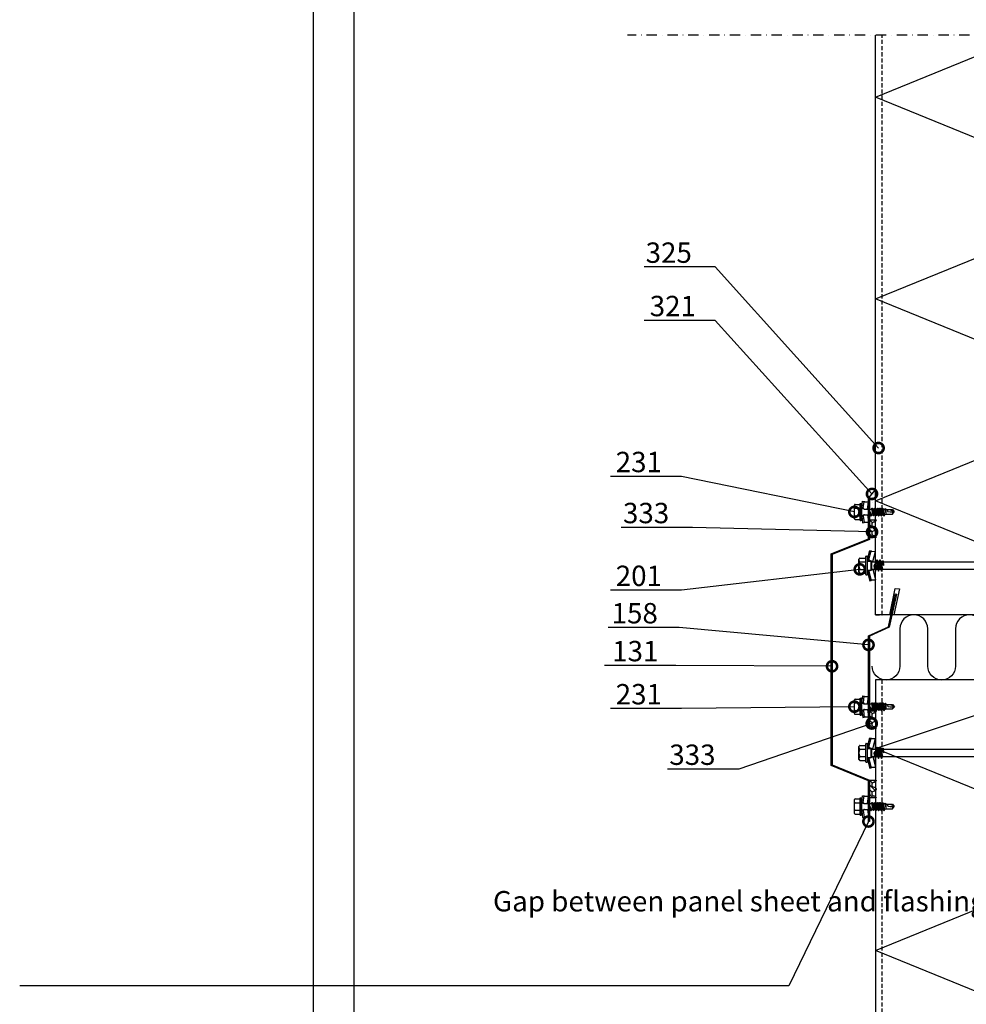
# Model space of a CAD drawing. Units: millimetres. Extents: x -196 to 8814, y -11971 to 6.
# Drawn here: x -196 to 385, y -11428 to -10823 of the extents above; entities that cross this region are included whole.
import ezdxf
from ezdxf import colors
from ezdxf.entities.mleader import LeaderData, LeaderLine
from ezdxf.math import Vec2, Vec3

# ---------------------------------------------------------------- set-up
doc = ezdxf.new("R2010")
doc.units = ezdxf.units.MM
doc.linetypes.add('DASHDOT', pattern=[25.4, 12.7, -6.35, 0, -6.35])
doc.linetypes.add('DASHED', pattern=[19.05, 12.7, -6.35])
doc.layers.get('0').update_dxf_attribs({"color": 1})
for name, color, linetype in [('S-2_EN', 7, 'Continuous'), ('S-ANNOTATION', 7, 'Continuous'), ('S-CONNECTORS', 7, 'Continuous'), ('S-FACADE', 7, 'Continuous'), ('S-MATERIALS', 2, 'Continuous'), ('S-TEXT', 4, 'Continuous'), ('S-TEXT_EN', 4, 'Continuous'), ('tiivisteet', 1, 'Continuous')]:
    doc.layers.add(name, color=color, linetype=linetype)
doc.styles.get("Standard").update_dxf_attribs({"font": 'arial.ttf'})

# ---------------------------------------------------------------- blocks, each defined once
blk = doc.blocks.new('_DotSmall')
at = {"color": 0, "linetype": 'ByBlock', "const_width": 0.5}
blk.add_lwpolyline([(-0.0625, 0, 1), (0.0625, 0, 1)], format="xyb", close=True, dxfattribs=at)
blk = doc.blocks.new('231')
for p, q in [((-4.616, 8.242848), (-4.616, 5.442848)), ((-4.216, 8.642848), (-2.308, 8.642848)), ((-2.308, 8.642848), (0, 8.642848)), ((-2.308, 8.242848), (-2.308, 5.042848)), ((0, 8.642848), (2.308, 8.642848)), ((0, 8.642848), (2.308, 8.642848)), ((2.308, 8.642848), (4.216, 8.642848)), ((2.308, 8.642848), (4.216, 8.642848)), ((2.308, 8.242848), (2.308, 5.042848)), ((4.616, 8.242848), (4.616, 5.442848)), ((-2.639173, 4.142848), (-6.65, 3.579163)), ((-6.65, 3.579163), (-6.510827, 2.588895)), ((-2.5, 3.15258), (-6.510827, 2.588895)), ((-6.25, 2.149809), (-6.25, 0)), ((-1.75, 0.632434), (-6.25, 0)), ((-6.25, 0), (-1.75, 0)), ((-5.25, 5.042848), (-5.25, 4.541418)), ((-5.25, 5.042848), (0, 5.042848)), ((-5.25, 4.541418), (0, 4.541418)), ((-5.25, 4.541418), (-4.775, 4.142848)), ((-4.775, 4.142848), (0, 4.142848)), ((-2.639173, 4.142848), (0, 4.142848)), ((-2.639173, 4.142848), (-2.5, 3.15258)), ((-2.5, 3.15258), (-1.936902, 3.15258)), ((-2.3, 4.142848), (-1.811124, 2.809549)), ((-1.990956, 2.725441), (-1.75, 1.358912)), ((-1.75, 2.465294), (-1.75, -1.096874)), ((0, 5.042848), (5.25, 5.042848)), ((0, 4.541418), (5.25, 4.541418)), ((0, 4.142848), (4.775, 4.142848)), ((0, 4.142848), (2.639173, 4.142848)), ((1.990956, 2.725441), (1.75, 1.358912)), ((1.75, 2.465294), (1.75, -1.891874)), ((1.75, 0.632434), (6.25, 0)), ((1.75, 0), (6.25, 0)), ((2.3, 4.142848), (1.811124, 2.809549)), ((1.936902, 3.15258), (2.5, 3.15258)), ((2.639173, 4.142848), (2.5, 3.15258)), ((2.5, 3.15258), (6.510827, 2.588895)), ((2.639173, 4.142848), (6.65, 3.579163)), ((5.25, 4.541418), (4.775, 4.142848)), ((5.25, 5.042848), (5.25, 4.541418)), ((6.25, 2.149809), (6.25, 0)), ((6.65, 3.579163), (6.510827, 2.588895)), ((-1.75, -1.096874), (-2.4, -1.472152)), ((0, -1.144652), (-2.4, -1.472152)), ((0, -1.144652), (-2.4, -1.612152)), ((-2.4, -1.472152), (-2.4, -1.612152)), ((-2.4, -1.612152), (-1.75, -1.98743)), ((2.4, -2.267152), (-2.4, -3.062152)), ((2.4, -2.407152), (-2.4, -3.202152)), ((-1.75, -2.686874), (-2.4, -3.062152)), ((-2.4, -3.062152), (-2.4, -3.202152)), ((-2.4, -3.202152), (-1.75, -3.57743)), ((2.4, -3.857152), (-2.4, -4.652152)), ((2.4, -3.997152), (-2.4, -4.792152)), ((-1.75, -4.276874), (-2.4, -4.652152)), ((-2.4, -4.652152), (-2.4, -4.792152)), ((-2.4, -4.792152), (-1.75, -5.16743)), ((2.4, -5.447152), (-2.4, -6.242152)), ((2.4, -5.587152), (-2.4, -6.382152)), ((-1.75, -5.866874), (-2.4, -6.242152)), ((-1.75, -1.096874), (0, -1.144652)), ((0, -1.144652), (-1.75, -1.98743)), ((1.75, -1.891874), (-1.75, -2.686874)), ((-1.75, -1.98743), (-1.75, -2.686874)), ((1.75, -2.78243), (-1.75, -3.57743)), ((1.75, -3.481874), (-1.75, -4.276874)), ((-1.75, -3.57743), (-1.75, -4.276874)), ((1.75, -4.37243), (-1.75, -5.16743)), ((1.75, -5.071874), (-1.75, -5.866874)), ((-1.75, -5.16743), (-1.75, -5.866874)), ((1.75, -5.96243), (-1.75, -6.75743)), ((1.75, -1.891874), (2.4, -2.267152)), ((2.4, -2.407152), (1.75, -2.78243)), ((1.75, -2.78243), (1.75, -3.481874)), ((1.75, -3.481874), (2.4, -3.857152)), ((2.4, -3.997152), (1.75, -4.37243)), ((1.75, -4.37243), (1.75, -5.071874)), ((1.75, -5.071874), (2.4, -5.447152)), ((2.4, -5.587152), (1.75, -5.96243)), ((1.75, -5.96243), (1.75, -6.661874)), ((2.4, -2.267152), (2.4, -2.407152)), ((2.4, -3.857152), (2.4, -3.997152)), ((2.4, -5.447152), (2.4, -5.587152)), ((-2.4, -6.242152), (-2.4, -6.382152)), ((-2.4, -6.382152), (-1.75, -6.75743)), ((2.4, -7.037152), (-2.4, -7.832152)), ((2.4, -7.177152), (-2.4, -7.972152)), ((-1.75, -7.456874), (-2.4, -7.832152)), ((-2.4, -7.832152), (-2.4, -7.972152)), ((-2.4, -7.972152), (-1.75, -8.34743)), ((2.4, -8.627152), (-2.4, -9.422152)), ((2.4, -8.767152), (-2.4, -9.562152)), ((-1.75, -9.046874), (-2.4, -9.422152)), ((-2.4, -9.422152), (-2.4, -9.562152)), ((-2.4, -9.562152), (-1.75, -9.93743)), ((1.75, -6.661874), (-1.75, -7.456874)), ((-1.75, -6.75743), (-1.75, -7.456874)), ((1.75, -7.55243), (-1.75, -8.34743)), ((1.75, -8.251874), (-1.75, -9.046874)), ((-1.75, -8.34743), (-1.75, -9.046874)), ((1.75, -9.14243), (-1.75, -9.93743)), ((-1.75, -9.93743), (-1.4, -10.934502)), ((-1.4, -10.934502), (1.4, -10.934502)), ((-1.4, -10.934502), (-1.4, -14.682413)), ((1.75, -9.993918), (-0.276418, -10.677106)), ((2.123582, -10.209606), (-0.276418, -10.677106)), ((2.123582, -10.349606), (-0.276418, -10.677106)), ((-0.276418, -10.677106), (1.473582, -10.724883)), ((0.37039, -11.804205), (0.175736, -12.151042)), ((0.6, -11.682413), (0.37039, -11.804205)), ((1.473582, -10.724883), (1.4, -10.934502)), ((1.4, -10.934502), (1.4, -14.682413)), ((2.123582, -10.349606), (1.473582, -10.724883)), ((1.75, -6.661874), (2.4, -7.037152)), ((2.4, -7.177152), (1.75, -7.55243)), ((1.75, -7.55243), (1.75, -8.251874)), ((1.75, -8.251874), (2.4, -8.627152)), ((2.4, -8.767152), (1.75, -9.14243)), ((1.75, -9.14243), (1.75, -9.993918)), ((1.75, -9.993918), (2.123582, -10.209606)), ((2.123582, -10.209606), (2.123582, -10.349606)), ((2.4, -7.037152), (2.4, -7.177152)), ((2.4, -8.627152), (2.4, -8.767152)), ((-1.4, -14.682413), (0, -15.857152)), ((0.175736, -12.151042), (0, -13.282413)), ((0, -13.282413), (0, -15.857152)), ((1.4, -14.682413), (0, -15.857152))]:
    blk.add_line(p, q)
for centre, radius, start, end in [((-4.216, 8.242848), 0.4, 90, 180), ((-2.708, 8.242848), 0.4, 0, 90), ((-1.908, 8.242848), 0.4, 90, 180), ((1.908, 8.242848), 0.4, 0, 90), ((2.708, 8.242848), 0.4, 90, 180), ((4.216, 8.242848), 0.4, 0, 90), ((-6.75, 2.149809), 0.5, 0, 61.422555), ((-5.016, 5.442848), 0.4, 270, 0), ((-2.5, 2.635683), 0.516897, 10, 90), ((-2.75, 2.465294), 1, 0, 20.136303), ((2.75, 2.465294), 1, 159.863697, 180), ((2.5, 2.635683), 0.516897, 90, 170), ((5.016, 5.442848), 0.4, 180, 270), ((6.75, 2.149809), 0.5, 118.577445, 180), ((0.6, -12.682413), 1, 36.869898, 90), ((-5.867972, -34.176956), 20, 72.938466, 77.091273), ((19.628005, -21.512834), 20, 155.699579, 162.063843)]:
    blk.add_arc(centre, radius, start, end)
blk = doc.blocks.new('201')
for p, q in [((-4.62, 9.67), (-4.62, 6.32)), ((-4, 10.27), (-4.4, 9.92)), ((-4, 10.27), (4, 10.27)), ((-2.31, 9.67), (-2.31, 6.32)), ((2.31, 9.67), (2.31, 6.32)), ((4, 10.27), (4.4, 9.92)), ((4.62, 9.67), (4.62, 6.32)), ((-3.91, 5.02), (-9.35, 3.57)), ((-9.35, 3.57), (-9.09, 2.6)), ((-3.65, 4.06), (-9.09, 2.6)), ((-8.83, 2.18), (-8.75, 0)), ((-2.45, 1.69), (-8.75, 0)), ((-8.75, 0), (-3.45, 0)), ((-5.75, 5.72), (-5.75, 5.22)), ((-5.55, 5.92), (5.55, 5.92)), ((-5.55, 5.02), (5.55, 5.02)), ((-3.91, 5.02), (-3.65, 4.06)), ((-3.65, 4.06), (-2.76, 4.06)), ((-2.25, 0.58), (-3.45, 0.02)), ((0.01, 0.48), (-3.45, 0.02)), ((0.02, 0.38), (-3.45, -0.08)), ((-3.45, 0.02), (-3.45, -0.08)), ((-3.27, 3.75), (-2.45, 1.69)), ((-2.76, 4.72), (-2.76, 2.68)), ((-2.76, 2.68), (-2.25, 2.17)), ((-2.76, 2.68), (2.76, 2.68)), ((-2.45, 1.69), (-2.25, 1.69)), ((-2.25, 2.17), (-2.25, 0.58)), ((-2.25, 2.17), (2.25, 2.17)), ((-0.12, 1.01), (-2.25, 0.58)), ((0.01, 0.48), (0.03, 0.47)), ((0.04, 0.4), (0.02, 0.38)), ((0.03, 0.47), (0.05, 0.45)), ((0.05, 0.42), (0.04, 0.4)), ((0.05, 0.45), (0.05, 0.42)), ((2.76, 2.68), (2.25, 2.17)), ((2.25, 2.17), (2.25, -0.32)), ((2.25, 1.69), (2.45, 1.69)), ((2.25, 0), (8.75, 0)), ((3.27, 3.75), (2.45, 1.69)), ((2.45, 1.69), (8.75, 0)), ((2.76, 4.72), (2.76, 2.68)), ((2.76, 4.06), (3.65, 4.06)), ((3.91, 5.02), (3.65, 4.06)), ((3.65, 4.06), (9.09, 2.6)), ((3.91, 5.02), (9.35, 3.57)), ((5.75, 5.72), (5.75, 5.22)), ((8.83, 2.18), (8.75, 0)), ((9.35, 3.57), (9.09, 2.6)), ((-3.45, -0.08), (-2.25, -0.64)), ((3.45, -0.88), (-3.45, -1.79)), ((3.45, -0.98), (-3.45, -1.89)), ((-2.25, -1.23), (-3.45, -1.79)), ((-3.45, -1.79), (-3.45, -1.89)), ((-3.45, -1.89), (-2.25, -2.45)), ((3.45, -2.69), (-3.45, -3.6)), ((3.45, -2.79), (-3.45, -3.7)), ((-2.25, -3.04), (-3.45, -3.6)), ((-3.45, -3.6), (-3.45, -3.7)), ((-3.45, -3.7), (-2.25, -4.26)), ((0.12, -0.16), (-2.25, -0.64)), ((2.25, -0.32), (-2.25, -1.23)), ((-2.25, -0.64), (-2.25, -1.23)), ((2.25, -1.54), (-2.25, -2.45)), ((2.25, -2.13), (-2.25, -3.04)), ((-2.25, -2.45), (-2.25, -3.04)), ((2.25, -3.35), (-2.25, -4.26)), ((-2.25, -4.26), (-2.25, -127.96)), ((2.25, -4.1), (0, -5)), ((2.85, -4.38), (0, -5)), ((2.85, -4.72), (0, -5)), ((0, -5), (2.25, -5)), ((2.25, -0.32), (3.45, -0.88)), ((3.45, -0.98), (2.25, -1.54)), ((2.25, -1.54), (2.25, -2.13)), ((2.25, -2.13), (3.45, -2.69)), ((3.45, -2.79), (2.25, -3.35)), ((2.25, -3.35), (2.25, -4.1)), ((2.25, -4.1), (2.85, -4.38)), ((2.85, -4.72), (2.25, -5)), ((2.25, -5), (2.25, -127.96)), ((2.85, -4.38), (2.85, -4.72)), ((3.45, -0.88), (3.45, -0.98)), ((3.45, -2.69), (3.45, -2.79)), ((-2.25, -127.96), (-2.7, -128.22)), ((2.25, -127.96), (-2.7, -128.22)), ((2.25, -127.96), (-2.7, -128.37)), ((-2.7, -128.22), (-2.7, -128.37)), ((-2.7, -128.37), (-2.04, -128.76)), ((2.7, -129.13), (-2.7, -130.03)), ((2.7, -129.28), (-2.7, -130.18)), ((-2.04, -129.65), (-2.7, -130.03)), ((-2.7, -130.03), (-2.7, -130.18)), ((-2.7, -130.18), (-2.04, -130.57)), ((2.7, -130.94), (-2.7, -131.84)), ((2.7, -131.09), (-2.7, -131.99)), ((-2.04, -131.46), (-2.7, -131.84)), ((-2.7, -131.84), (-2.7, -131.99)), ((-2.7, -131.99), (-2.04, -132.38)), ((2.7, -132.75), (-2.7, -133.65)), ((2.7, -132.9), (-2.7, -133.8)), ((-2.25, -127.96), (2.25, -127.96)), ((2.25, -127.96), (-2.04, -128.76)), ((2.03, -128.74), (-2.04, -129.65)), ((-2.04, -128.76), (-2.04, -129.65)), ((2.03, -129.66), (-2.04, -130.57)), ((2.03, -130.55), (-2.04, -131.46)), ((-2.04, -130.57), (-2.04, -131.46)), ((2.03, -131.47), (-2.04, -132.38)), ((2.03, -132.36), (-2.04, -133.27)), ((-2.04, -132.38), (-2.04, -133.27)), ((2.25, -127.96), (2.03, -128.74)), ((2.03, -128.74), (2.7, -129.13)), ((2.7, -129.28), (2.03, -129.66)), ((2.03, -129.66), (2.03, -130.55)), ((2.03, -130.55), (2.7, -130.94)), ((2.7, -131.09), (2.03, -131.47)), ((2.03, -131.47), (2.03, -132.36)), ((2.03, -132.36), (2.7, -132.75)), ((2.7, -132.9), (2.03, -133.28)), ((2.7, -129.13), (2.7, -129.28)), ((2.7, -130.94), (2.7, -131.09)), ((2.7, -132.75), (2.7, -132.9)), ((-2.04, -133.27), (-2.7, -133.65)), ((-2.7, -133.65), (-2.7, -133.8)), ((-2.7, -133.8), (-2.04, -134.19)), ((2.7, -134.56), (-2.7, -135.46)), ((2.7, -134.71), (-2.7, -135.61)), ((-2.04, -135.08), (-2.7, -135.46)), ((-2.7, -135.46), (-2.7, -135.61)), ((-2.7, -135.61), (-2.04, -136)), ((2.7, -136.37), (-2.7, -137.27)), ((2.7, -136.52), (-2.7, -137.42)), ((-2.04, -136.89), (-2.7, -137.27)), ((-2.7, -137.27), (-2.7, -137.42)), ((-2.7, -137.42), (-2.04, -137.81)), ((2.7, -138.18), (-2.7, -139.08)), ((2.7, -138.33), (-2.7, -139.23)), ((-2.04, -138.7), (-2.7, -139.08)), ((2.03, -133.28), (-2.04, -134.19)), ((2.03, -134.17), (-2.04, -135.08)), ((-2.04, -134.19), (-2.04, -135.08)), ((2.03, -135.09), (-2.04, -136)), ((2.03, -135.98), (-2.04, -136.89)), ((-2.04, -136), (-2.04, -136.89)), ((2.03, -136.9), (-2.04, -137.81)), ((2.03, -137.79), (-2.04, -138.7)), ((-2.04, -137.81), (-2.04, -138.7)), ((2.03, -138.71), (-2.04, -139.62)), ((2.03, -133.28), (2.03, -134.17)), ((2.03, -134.17), (2.7, -134.56)), ((2.7, -134.71), (2.03, -135.09)), ((2.03, -135.09), (2.03, -135.98)), ((2.03, -135.98), (2.7, -136.37)), ((2.7, -136.52), (2.03, -136.9)), ((2.03, -136.9), (2.03, -137.79)), ((2.03, -137.79), (2.7, -138.18)), ((2.7, -138.33), (2.03, -138.71)), ((2.03, -138.71), (2.03, -139.6)), ((2.7, -134.56), (2.7, -134.71)), ((2.7, -136.37), (2.7, -136.52)), ((2.7, -138.18), (2.7, -138.33)), ((-2.7, -139.08), (-2.7, -139.23)), ((-2.7, -139.23), (-2.04, -139.62)), ((2.7, -139.99), (-2.7, -140.89)), ((2.7, -140.14), (-2.7, -141.04)), ((-2.04, -140.51), (-2.7, -140.89)), ((-2.7, -140.89), (-2.7, -141.04)), ((-2.7, -141.04), (-2.04, -141.43)), ((2.7, -141.8), (-2.7, -142.7)), ((2.7, -141.95), (-2.7, -142.85)), ((-2.04, -142.32), (-2.7, -142.7)), ((-2.7, -142.7), (-2.7, -142.85)), ((-2.7, -142.85), (-2.04, -143.24)), ((2.7, -143.61), (-2.7, -144.51)), ((2.7, -143.76), (-2.7, -144.66)), ((-2.04, -144.13), (-2.7, -144.51)), ((-2.7, -144.51), (-2.7, -144.66)), ((-2.7, -144.66), (-2.04, -145.05)), ((2.03, -139.6), (-2.04, -140.51)), ((-2.04, -139.62), (-2.04, -140.51)), ((2.03, -140.52), (-2.04, -141.43)), ((2.03, -141.41), (-2.04, -142.32)), ((-2.04, -141.43), (-2.04, -142.32)), ((2.03, -142.33), (-2.04, -143.24)), ((2.03, -143.22), (-2.04, -144.13)), ((-2.04, -143.24), (-2.04, -144.13)), ((2.03, -144.14), (-2.04, -145.05)), ((2.03, -145.03), (-2.04, -145.94)), ((-2.04, -145.05), (-2.04, -145.94)), ((2.03, -139.6), (2.7, -139.99)), ((2.7, -140.14), (2.03, -140.52)), ((2.03, -140.52), (2.03, -141.41)), ((2.03, -141.41), (2.7, -141.8)), ((2.7, -141.95), (2.03, -142.33)), ((2.03, -142.33), (2.03, -143.22)), ((2.03, -143.22), (2.7, -143.61)), ((2.7, -143.76), (2.03, -144.14)), ((2.03, -144.14), (2.03, -145.03)), ((2.03, -145.03), (2.7, -145.42)), ((2.7, -139.99), (2.7, -140.14)), ((2.7, -141.8), (2.7, -141.95)), ((2.7, -143.61), (2.7, -143.76)), ((2.7, -145.42), (-2.7, -146.32)), ((2.7, -145.57), (-2.7, -146.47)), ((-2.04, -145.94), (-2.7, -146.32)), ((-2.7, -146.32), (-2.7, -146.47)), ((-2.7, -146.47), (-2.04, -146.86)), ((2.7, -147.23), (-2.7, -148.13)), ((2.7, -147.38), (-2.7, -148.28)), ((-2.04, -147.75), (-2.7, -148.13)), ((-2.7, -148.13), (-2.7, -148.28)), ((-2.7, -148.28), (-2.04, -148.67)), ((2.7, -149.04), (-2.7, -149.94)), ((2.7, -149.19), (-2.7, -150.09)), ((-2.04, -149.56), (-2.7, -149.94)), ((-2.7, -149.94), (-2.7, -150.09)), ((-2.7, -150.09), (-2.04, -150.48)), ((2.7, -150.85), (-2.7, -151.75)), ((2.7, -151), (-2.7, -151.9)), ((2.03, -145.95), (-2.04, -146.86)), ((2.03, -146.84), (-2.04, -147.75)), ((-2.04, -146.86), (-2.04, -147.75)), ((2.03, -147.76), (-2.04, -148.67)), ((2.03, -148.65), (-2.04, -149.56)), ((-2.04, -148.67), (-2.04, -149.56)), ((2.03, -149.57), (-2.04, -150.48)), ((2.03, -150.46), (-2.04, -151.37)), ((-2.04, -150.48), (-2.04, -151.37)), ((2.7, -145.57), (2.03, -145.95)), ((2.03, -145.95), (2.03, -146.84)), ((2.03, -146.84), (2.7, -147.23)), ((2.7, -147.38), (2.03, -147.76)), ((2.03, -147.76), (2.03, -148.65)), ((2.03, -148.65), (2.7, -149.04)), ((2.7, -149.19), (2.03, -149.57)), ((2.03, -149.57), (2.03, -150.46)), ((2.03, -150.46), (2.7, -150.85)), ((2.7, -151), (2.03, -151.38)), ((2.7, -145.42), (2.7, -145.57)), ((2.7, -147.23), (2.7, -147.38)), ((2.7, -149.04), (2.7, -149.19)), ((2.7, -150.85), (2.7, -151)), ((-2.04, -151.37), (-2.7, -151.75)), ((-2.7, -151.75), (-2.7, -151.9)), ((-2.7, -151.9), (-2.04, -152.29)), ((2.7, -152.66), (-2.7, -153.56)), ((2.7, -152.81), (-2.7, -153.71)), ((-2.04, -153.18), (-2.7, -153.56)), ((-2.7, -153.56), (-2.7, -153.71)), ((-2.7, -153.71), (-2.04, -154.1)), ((2.7, -154.47), (-2.7, -155.37)), ((2.7, -154.62), (-2.7, -155.52)), ((-2.04, -154.99), (-2.7, -155.37)), ((-2.7, -155.37), (-2.7, -155.52)), ((-2.7, -155.52), (-2.04, -155.91)), ((2.7, -156.28), (-2.7, -157.18)), ((2.7, -156.43), (-2.7, -157.33)), ((-2.04, -156.8), (-2.7, -157.18)), ((2.03, -151.38), (-2.04, -152.29)), ((2.03, -152.27), (-2.04, -153.18)), ((-2.04, -152.29), (-2.04, -153.18)), ((2.03, -153.19), (-2.04, -154.1)), ((2.03, -154.08), (-2.04, -154.99)), ((-2.04, -154.1), (-2.04, -154.99)), ((2.03, -155), (-2.04, -155.91)), ((2.03, -155.89), (-2.04, -156.8)), ((-2.04, -155.91), (-2.04, -156.8)), ((2.03, -156.81), (-2.04, -157.72)), ((2.03, -151.38), (2.03, -152.27)), ((2.03, -152.27), (2.7, -152.66)), ((2.7, -152.81), (2.03, -153.19)), ((2.03, -153.19), (2.03, -154.08)), ((2.03, -154.08), (2.7, -154.47)), ((2.7, -154.62), (2.03, -155)), ((2.03, -155), (2.03, -155.89)), ((2.03, -155.89), (2.7, -156.28)), ((2.7, -156.43), (2.03, -156.81)), ((2.03, -156.81), (2.03, -157.7)), ((2.7, -152.66), (2.7, -152.81)), ((2.7, -154.47), (2.7, -154.62)), ((2.7, -156.28), (2.7, -156.43)), ((-2.7, -157.18), (-2.7, -157.33)), ((-2.7, -157.33), (-2.04, -157.72)), ((2.7, -158.09), (-2.7, -158.99)), ((2.7, -158.24), (-2.7, -159.14)), ((-2.04, -158.61), (-2.7, -158.99)), ((-2.7, -158.99), (-2.7, -159.14)), ((-2.7, -159.14), (-2.04, -159.53)), ((2.7, -159.9), (-2.7, -160.8)), ((2.7, -160.05), (-2.7, -160.95)), ((-2.04, -160.42), (-2.7, -160.8)), ((-2.7, -160.8), (-2.7, -160.95)), ((-2.7, -160.95), (-2.04, -161.34)), ((2.7, -161.71), (-2.7, -162.61)), ((2.7, -161.86), (-2.7, -162.76)), ((-2.04, -162.23), (-2.7, -162.61)), ((-2.7, -162.61), (-2.7, -162.76)), ((-2.7, -162.76), (-2.04, -163.15)), ((2.03, -157.7), (-2.04, -158.61)), ((-2.04, -157.72), (-2.04, -158.61)), ((2.03, -158.62), (-2.04, -159.53)), ((2.03, -159.51), (-2.04, -160.42)), ((-2.04, -159.53), (-2.04, -160.42)), ((2.03, -160.43), (-2.04, -161.34)), ((2.03, -161.32), (-2.04, -162.23)), ((-2.04, -161.34), (-2.04, -162.23)), ((2.03, -162.24), (-2.04, -163.15)), ((2.03, -163.13), (-2.04, -164.04)), ((-2.04, -163.15), (-2.04, -164.04)), ((2.03, -157.7), (2.7, -158.09)), ((2.7, -158.24), (2.03, -158.62)), ((2.03, -158.62), (2.03, -159.51)), ((2.03, -159.51), (2.7, -159.9)), ((2.7, -160.05), (2.03, -160.43)), ((2.03, -160.43), (2.03, -161.32)), ((2.03, -161.32), (2.7, -161.71)), ((2.7, -161.86), (2.03, -162.24)), ((2.03, -162.24), (2.03, -163.13)), ((2.03, -163.13), (2.7, -163.52)), ((2.7, -158.09), (2.7, -158.24)), ((2.7, -159.9), (2.7, -160.05)), ((2.7, -161.71), (2.7, -161.86)), ((2.7, -163.52), (-2.7, -164.42)), ((2.7, -163.67), (-2.7, -164.57)), ((-2.04, -164.04), (-2.7, -164.42)), ((-2.7, -164.42), (-2.7, -164.57)), ((-2.7, -164.57), (-2.04, -164.96)), ((2.7, -165.33), (-2.7, -166.23)), ((2.7, -165.48), (-2.7, -166.38)), ((-2.04, -165.85), (-2.7, -166.23)), ((-2.7, -166.23), (-2.7, -166.38)), ((-2.7, -166.38), (-2.04, -166.77)), ((2.7, -167.14), (-2.7, -168.04)), ((2.7, -167.29), (-2.7, -168.19)), ((-2.04, -167.66), (-2.7, -168.04)), ((-2.7, -168.04), (-2.7, -168.19)), ((-2.7, -168.19), (-2.04, -168.58)), ((2.7, -168.95), (-2.7, -169.85)), ((2.7, -169.1), (-2.7, -170)), ((2.03, -164.05), (-2.04, -164.96)), ((2.03, -164.94), (-2.04, -165.85)), ((-2.04, -164.96), (-2.04, -165.85)), ((2.03, -165.86), (-2.04, -166.77)), ((2.03, -166.75), (-2.04, -167.66)), ((-2.04, -166.77), (-2.04, -167.66)), ((2.03, -167.67), (-2.04, -168.58)), ((2.03, -168.56), (-2.04, -169.47)), ((-2.04, -168.58), (-2.04, -169.47)), ((2.7, -163.67), (2.03, -164.05)), ((2.03, -164.05), (2.03, -164.94)), ((2.03, -164.94), (2.7, -165.33)), ((2.7, -165.48), (2.03, -165.86)), ((2.03, -165.86), (2.03, -166.75)), ((2.03, -166.75), (2.7, -167.14)), ((2.7, -167.29), (2.03, -167.67)), ((2.03, -167.67), (2.03, -168.56)), ((2.03, -168.56), (2.7, -168.95)), ((2.7, -169.1), (2.03, -169.48)), ((2.7, -163.52), (2.7, -163.67)), ((2.7, -165.33), (2.7, -165.48)), ((2.7, -167.14), (2.7, -167.29)), ((2.7, -168.95), (2.7, -169.1)), ((-2.04, -169.47), (-2.7, -169.85)), ((-2.7, -169.85), (-2.7, -170)), ((-2.7, -170), (-2.04, -170.39)), ((2.7, -170.76), (-2.7, -171.66)), ((2.7, -170.91), (-2.7, -171.81)), ((-2.04, -171.28), (-2.7, -171.66)), ((-2.7, -171.66), (-2.7, -171.81)), ((-2.7, -171.81), (-2.04, -172.2)), ((2.7, -172.57), (-2.7, -173.47)), ((2.7, -172.72), (-2.7, -173.62)), ((-2.04, -173.09), (-2.7, -173.47)), ((-2.7, -173.47), (-2.7, -173.62)), ((-2.7, -173.62), (-2.04, -174.01)), ((0.78, -174.7), (-2.7, -175.28)), ((0.61, -174.88), (-2.7, -175.43)), ((-2.04, -174.9), (-2.7, -175.28)), ((-2.7, -175.28), (-2.7, -175.43)), ((2.03, -169.48), (-2.04, -170.39)), ((2.03, -170.37), (-2.04, -171.28)), ((-2.04, -170.39), (-2.04, -171.28)), ((2.03, -171.29), (-2.04, -172.2)), ((2.03, -172.18), (-2.04, -173.09)), ((-2.04, -172.2), (-2.04, -173.09)), ((2.03, -173.1), (-2.04, -174.01)), ((2.03, -173.99), (-2.04, -174.9)), ((-2.04, -174.01), (-2.04, -174.9)), ((0.48, -175.26), (-0.35, -175.44)), ((0.47, -175.31), (0.47, -189.44)), ((2.7, -174.38), (1.49, -174.58)), ((2.7, -174.53), (1.7, -174.69)), ((2.03, -174.91), (1.92, -174.94)), ((2.01, -175.21), (2.09, -175.83)), ((2.03, -169.48), (2.03, -170.37)), ((2.03, -170.37), (2.7, -170.76)), ((2.7, -170.91), (2.03, -171.29)), ((2.03, -171.29), (2.03, -172.18)), ((2.03, -172.18), (2.7, -172.57)), ((2.7, -172.72), (2.03, -173.1)), ((2.03, -173.1), (2.03, -173.99)), ((2.03, -173.99), (2.7, -174.38)), ((2.7, -174.53), (2.03, -174.91)), ((2.03, -174.91), (2.03, -175.44)), ((2.7, -170.76), (2.7, -170.91)), ((2.7, -172.57), (2.7, -172.72)), ((2.7, -174.38), (2.7, -174.53)), ((-2.7, -175.43), (-2.08, -175.79)), ((0.47, -176.56), (-2.7, -177.09)), ((0.47, -176.71), (-2.7, -177.24)), ((-2.21, -176.81), (-2.7, -177.09)), ((-2.7, -177.09), (-2.7, -177.24)), ((-2.7, -177.24), (-2.3, -177.47)), ((-2.57, -178.9), (-2.59, -178.94)), ((-2.59, -178.94), (-2.58, -178.98)), ((-2.58, -178.98), (-2.56, -179.01)), ((-2.54, -178.88), (-2.57, -178.9)), ((-2.56, -179.01), (-2.5, -179.04)), ((-2.56, -179.01), (-2.52, -179.02)), ((0.47, -178.37), (-2.54, -178.88)), ((-2.47, -178.83), (-2.54, -178.88)), ((0.47, -178.52), (-2.52, -179.02)), ((0.47, -178.59), (-2.5, -179.04)), ((-2.5, -179.04), (0.47, -179.04)), ((-2.5, -179.04), (-2.5, -192.4)), ((-2.3, -177.47), (-2.47, -178.83)), ((0.47, -178.22), (-2.47, -178.83)), ((0.47, -176.95), (-2.3, -177.47)), ((-2.08, -175.79), (-2.21, -176.81)), ((0.47, -176.2), (-2.21, -176.81)), ((-0.35, -175.44), (-2.08, -175.79)), ((-0.35, -175.44), (0.47, -175.44)), ((2.09, -175.83), (2.7, -176.19)), ((2.7, -176.34), (2.19, -176.63)), ((2.19, -176.63), (2.34, -177.83)), ((2.34, -177.83), (2.64, -178.01)), ((2.64, -178.16), (2.4, -178.29)), ((2.4, -178.29), (2.5, -179.04)), ((2.5, -179.04), (2.5, -192.4)), ((2.64, -178.01), (2.64, -178.16)), ((2.7, -176.19), (2.7, -176.34)), ((-2.5, -192.4), (-0.53, -193.54)), ((0.27, -190.19), (-0.77, -192)), ((-0.77, -192), (-0.53, -193.54)), ((2.5, -192.4), (0.52, -193.54)), ((-0.53, -193.54), (0.52, -193.54))]:
    blk.add_line(p, q)
for points in [[(-2.51, 5.92), (-2.31, 6.32)], [(2.31, 6.32), (2.51, 5.92)]]:
    blk.add_lwpolyline(points)
for centre, radius, start, end in [((-5.02, 6.32), 0.4, 270, 0), ((-3.46, 8.86), 1.41, 131.5906, 144.91415), ((-3.46, 8.86), 1.41, 35.08585, 131.5906), ((0, 5.53), 4.74, 60.87222, 119.12778), ((3.46, 8.86), 1.41, 48.4094, 144.91415), ((3.46, 8.86), 1.41, 35.08585, 48.4094), ((5.02, 6.32), 0.4, 180, 270), ((-9.33, 2.16), 0.5, 2, 62.02951), ((-5.55, 5.72), 0.2, 90, 180), ((-5.55, 5.22), 0.2, 180, 270), ((-3.74, 3.57), 0.5, 21.77885, 79.76659), ((-3.06, 4.72), 0.3, 0, 90), ((0, 0.43), 0.598, 281.37113, 101.37113), ((3.06, 4.72), 0.3, 90, 180), ((3.74, 3.57), 0.5, 100.23341, 158.22115), ((5.55, 5.72), 0.2, 0, 90), ((5.55, 5.22), 0.2, 270, 0), ((9.33, 2.16), 0.5, 117.97049, 178), ((1.24, -175.31), 0.768, 7.35995, 180), ((-0.84, -195.63), 3.63, 88.92281, 117.25547), ((-1.03, -189.44), 1.5, 330, 0)]:
    blk.add_arc(centre, radius, start, end)
blk = doc.blocks.new('title_block_en')
at = {"linetype": 'Continuous'}
for points in [[(0, 285), (198, 285), (198, 0), (0, 0)], [(5, 280), (193, 280), (193, 5), (5, 5)]]:
    blk.add_lwpolyline(points, close=True, dxfattribs=at)
for tag, p, height in [('DRAWING_CONTENT_1', (100.8, 268.82), 3), ('DRAWING_CONTENT_2', (100.8, 263.2), 3), ('DRAWING_CONTENT_3', (100.8, 257.58), 3), ('DATE', (18.02, 248.93), 2.5), ('REV_DATE', (65.02, 248.93), 2.5), ('WORK_NR', (101.07, 246.65), 2.5), ('DRAWING_NR', (149.57, 246.65), 2.5), ('REV', (65.02, 241.93), 2.5), ('SCALE', (18.02, 234.93), 2.5), ('BUILDING', (65.02, 234.93), 2.5), ('FILE_NR', (147.4, 234.92), 2.5)]:
    blk.add_attdef(tag, p, '', height=height)

msp = doc.modelspace()

# ---------------------------------------------------------------- hatches: boundary and pattern name
at = {"layer": 'S-MATERIALS', "ltscale": 2}
h = msp.add_hatch(dxfattribs=at)
h.set_pattern_fill('DOTS', color=256, scale=0.01)
h.set_pattern_definition([(360, (-1597.182, -11419.482), (0.79375, 1.5875), [0, -1.5875])])
h.paths.add_polyline_path([(326.54, -11115.31), (326.54, -11116.09), (325.87, -11116.09), (325.19, -11116.87), (328.89, -11116.87), (329.54, -11116.87), (329.54, -11111.84)])
h.paths.add_polyline_path([(329.54, -11116.87), (328.89, -11116.87), (325.89, -11116.87), (325.89, -11122.68), (326.1, -11122.68, 0.414214), (326.83, -11121.95), (326.83, -11120.28, -0.414214), (327.56, -11119.56), (328.81, -11119.56, -0.414214), (329.54, -11120.28)])
at = {"layer": 'tiivisteet'}
h = msp.add_hatch(dxfattribs=at)
h.set_pattern_fill('PYSTYV', color=1, scale=0.02, angle=45, style=0)
h.set_pattern_definition([(135, (-1097.3904, -10603.692), (-1.4142136, -1.4142136), [])])
edge = h.paths.add_edge_path()
edge.add_line((329.84, -11141.14), (325.84, -11141.14))
edge.add_line((325.84, -11141.14), (325.84, -11130.18))
edge.add_line((325.84, -11130.18), (329.84, -11130.18))
edge.add_line((329.84, -11130.18), (329.84, -11130.43))
edge.add_arc((328.64, -11130.43), 1.2, -90, 0, ccw=False)
edge.add_arc((328.64, -11133.03), 1.4, 90, 180)
edge.add_line((327.24, -11133.03), (327.24, -11133.13))
edge.add_arc((328.64, -11133.13), 1.4, 180, 270)
edge.add_arc((328.64, -11135.73), 1.2, 0, 90, ccw=False)
edge.add_line((329.84, -11135.73), (329.84, -11135.86))
edge.add_arc((328.64, -11135.86), 1.2, -90, 0, ccw=False)
edge.add_arc((328.64, -11138.46), 1.4, 90, 180)
edge.add_line((327.24, -11138.46), (327.24, -11138.54))
edge.add_arc((328.64, -11138.54), 1.4, 180, 270)
edge.add_arc((328.64, -11141.14), 1.2, 0, 90, ccw=False)
edge.add_line((329.84, -11141.14), (329.84, -11141.06))
h = msp.add_hatch(dxfattribs=at)
h.set_pattern_fill('PYSTYV', color=1, scale=0.02, angle=45, style=0)
h.set_pattern_definition([(135, (-1097.3904, -10720.9632), (-1.4142136, -1.4142136), [])])
edge = h.paths.add_edge_path()
edge.add_line((329.84, -11258.41), (325.84, -11258.41))
edge.add_line((325.84, -11258.41), (325.84, -11247.45))
edge.add_line((325.84, -11247.45), (329.84, -11247.45))
edge.add_line((329.84, -11247.45), (329.84, -11247.7))
edge.add_arc((328.64, -11247.7), 1.2, -90, 0, ccw=False)
edge.add_arc((328.64, -11250.3), 1.4, 90, 180)
edge.add_line((327.24, -11250.3), (327.24, -11250.4))
edge.add_arc((328.64, -11250.4), 1.4, 180, 270)
edge.add_arc((328.64, -11253), 1.2, 0, 90, ccw=False)
edge.add_line((329.84, -11253), (329.84, -11253.14))
edge.add_arc((328.64, -11253.14), 1.2, -90, 0, ccw=False)
edge.add_arc((328.64, -11255.74), 1.4, 90, 180)
edge.add_line((327.24, -11255.74), (327.24, -11255.81))
edge.add_arc((328.64, -11255.81), 1.4, 180, 270)
edge.add_arc((328.64, -11258.41), 1.2, 0, 90, ccw=False)
edge.add_line((329.84, -11258.41), (329.84, -11258.33))
h = msp.add_hatch(dxfattribs=at)
h.set_pattern_fill('PYSTYV', color=1, scale=0.02, angle=45, style=0)
h.set_pattern_definition([(135, (-1097.3904, -10763.5084), (-1.4142136, -1.4142136), [])])
edge = h.paths.add_edge_path()
edge.add_line((329.84, -11300.95), (325.84, -11300.95))
edge.add_line((325.84, -11300.95), (325.84, -11290))
edge.add_line((325.84, -11290), (329.84, -11290))
edge.add_line((329.84, -11290), (329.84, -11290.25))
edge.add_arc((328.64, -11290.25), 1.2, -90, 0, ccw=False)
edge.add_arc((328.64, -11292.85), 1.4, 90, 180)
edge.add_line((327.24, -11292.85), (327.24, -11292.95))
edge.add_arc((328.64, -11292.95), 1.4, 180, 270)
edge.add_arc((328.64, -11295.55), 1.2, 0, 90, ccw=False)
edge.add_line((329.84, -11295.55), (329.84, -11295.68))
edge.add_arc((328.64, -11295.68), 1.2, -90, 0, ccw=False)
edge.add_arc((328.64, -11298.28), 1.4, 90, 180)
edge.add_line((327.24, -11298.28), (327.24, -11298.35))
edge.add_arc((328.64, -11298.35), 1.4, 180, 270)
edge.add_arc((328.64, -11300.95), 1.2, 0, 90, ccw=False)
edge.add_line((329.84, -11300.95), (329.84, -11300.88))

# ---------------------------------------------------------------- linework, layer by layer
at = {"layer": 'S-ANNOTATION', "linetype": 'DASHDOT', "ltscale": 0.5}
msp.add_lwpolyline([(771.28, -10832.6), (177.27, -10832.6)], dxfattribs=at)
at = {"layer": 'S-CONNECTORS'}
msp.add_lwpolyline([(325.19, -11116.87), (329.54, -11111.84)], dxfattribs=at)
at = {"layer": 'S-FACADE'}
for points in [[(481.54, -10832.6), (481.54, -11188.59), (329.54, -11188.59), (329.54, -10832.6)], [(481.54, -11600.51), (481.54, -11228.59), (329.54, -11228.59), (329.54, -11600.51)]]:
    msp.add_lwpolyline(points, dxfattribs=at)
at = {"layer": 'S-FACADE', "linetype": 'DASHED', "ltscale": 0.2}
for points in [[(329.54, -11188.59), (333.54, -11188.59), (333.54, -10832.6)], [(333.54, -11600.51), (333.54, -11228.59), (329.54, -11228.59)]]:
    msp.add_lwpolyline(points, dxfattribs=at)
at = {"layer": 'S-FACADE', "ltscale": 2}
msp.add_lwpolyline([(325.19, -11315.46), (325.19, -11290.46), (302.25, -11281.16), (302.25, -11151.16), (325.19, -11141.87), (325.19, -11116.87), (325.79, -11116.87), (325.79, -11142.27), (302.85, -11151.57), (302.85, -11280.76), (325.79, -11290.06), (325.79, -11315.46)], close=True, dxfattribs=at)
at = {"layer": 'S-FACADE', "ltscale": 0.5}
msp.add_lwpolyline([(342.38, -11175.88), (337.88, -11196.23), (325.84, -11201.77), (325.84, -11258.41), (325.24, -11258.41), (325.24, -11201.41), (337.56, -11195.85), (341.83, -11175.77)], close=True, dxfattribs=at)
at = {"layer": 'S-MATERIALS'}
for points in [[(462.11, -11188.59), (481.54, -11180.66), (329.54, -11118.66), (481.54, -11056.66), (329.54, -10994.66), (481.54, -10932.66), (329.54, -10870.66), (422.84, -10832.6)], [(338.26, -11188.59), (341.69, -11172.4), (344.26, -11172.52), (340.71, -11188.59)], [(432.71, -11600.51), (481.54, -11580.59), (329.54, -11518.59), (481.54, -11456.59), (329.54, -11394.59), (481.54, -11332.59), (329.54, -11270.59), (455.74, -11228.59)]]:
    msp.add_lwpolyline(points, dxfattribs=at)
for points in [[(378.7, -11197.15), (378.7, -11220.05, -1), (361.61, -11220.05), (361.61, -11197.15, 1), (344.53, -11197.15)], [(412.88, -11201.85), (412.88, -11220.05, -1), (395.79, -11220.05), (395.79, -11197.15, 1), (378.7, -11197.15)], [(344.53, -11197.15), (344.53, -11220.05, -1), (327.44, -11220.05)]]:
    msp.add_lwpolyline(points, format="xyb", dxfattribs=at)
at = {"layer": 'tiivisteet', "color": 1}
for points in [[(329.84, -11141.14), (325.84, -11141.14), (325.84, -11130.18), (329.84, -11130.18), (329.84, -11130.43, -0.414214), (328.64, -11131.63, 0.414214), (327.24, -11133.03), (327.24, -11133.13, 0.414214), (328.64, -11134.53, -0.414214), (329.84, -11135.73), (329.84, -11135.86, -0.414214), (328.64, -11137.06, 0.414214), (327.24, -11138.46), (327.24, -11138.46), (327.24, -11138.54, 0.414214), (328.64, -11139.94, -0.414214), (329.84, -11141.14), (329.84, -11141.06)], [(329.84, -11258.41), (325.84, -11258.41), (325.84, -11247.45), (329.84, -11247.45), (329.84, -11247.7, -0.414214), (328.64, -11248.9, 0.414214), (327.24, -11250.3), (327.24, -11250.4, 0.414214), (328.64, -11251.8, -0.414214), (329.84, -11253), (329.84, -11253.14, -0.414214), (328.64, -11254.34, 0.414214), (327.24, -11255.74), (327.24, -11255.74), (327.24, -11255.81, 0.414214), (328.64, -11257.21, -0.414214), (329.84, -11258.41), (329.84, -11258.33)], [(329.84, -11300.95), (325.84, -11300.95), (325.84, -11290), (329.84, -11290), (329.84, -11290.25, -0.414214), (328.64, -11291.45, 0.414214), (327.24, -11292.85), (327.24, -11292.95, 0.414214), (328.64, -11294.35, -0.414214), (329.84, -11295.55), (329.84, -11295.68, -0.414214), (328.64, -11296.88, 0.414214), (327.24, -11298.28), (327.24, -11298.28), (327.24, -11298.35, 0.414214), (328.64, -11299.75, -0.414214), (329.84, -11300.95), (329.84, -11300.88)]]:
    msp.add_lwpolyline(points, format="xyb", dxfattribs=at)

# ---------------------------------------------------------------- block references
at = {"layer": 'S-2_EN', "xscale": 5, "yscale": 5, "zscale": 5}
msp.add_blockref('title_block_en', (-15.52, -11940.73), dxfattribs=at)
at = {"layer": 'S-CONNECTORS', "rotation": 90}
for name, p in [('231', (325.19, -11125.41)), ('201', (329.54, -11158.35)), ('231', (325.24, -11244.99)), ('201', (329.54, -11273.35)), ('231', (325.19, -11306.26))]:
    msp.add_blockref(name, p, dxfattribs=at)

# ---------------------------------------------------------------- leaders
at = {"layer": 'S-TEXT'}
ml = msp.add_multileader_mtext('Standard', dxfattribs=at)
ml.set_content('325', color=256)
ml.set_leader_properties(color=256, linetype='ByLayer', lineweight=-1)
ml.set_arrow_properties(name='DOTSMALL')
ml.build(insert=Vec2(0, 0))
ml.multileader.update_dxf_attribs({"text_left_attachment_type": 5, "text_right_attachment_type": 5, "dogleg_length": 1, "arrow_head_size": 12.5, "scale": 5})
ctx = ml.context
ctx.base_point, ctx.scale, ctx.char_height, ctx.arrow_head_size, ctx.landing_gap_size, ctx.plane_origin = Vec3(178.38, -10975.02), 5, 12.5, 12.5, 10, Vec3(316.5, -10924.98)
ctx.left_attachment, ctx.right_attachment = 5, 5
notes = []
notes.append((ctx, [(0, (1, 1, 0), (231.09, -10975.02), (-1, 0), 5, [(0, [(331.43, -11086.16)], 0, [])])]))
ctx.mtext.insert, ctx.mtext.flow_direction = Vec3(188.38, -10959.96), 5
ml = msp.add_multileader_mtext('Standard', dxfattribs=at)
ml.set_content('321', color=256)
ml.set_leader_properties(color=256, linetype='ByLayer', lineweight=-1)
ml.set_arrow_properties(name='DOTSMALL')
ml.build(insert=Vec2(0, 0))
ml.multileader.update_dxf_attribs({"text_left_attachment_type": 5, "text_right_attachment_type": 5, "dogleg_length": 1, "arrow_head_size": 12.5, "scale": 5})
ctx = ml.context
ctx.base_point, ctx.scale, ctx.char_height, ctx.arrow_head_size, ctx.landing_gap_size, ctx.plane_origin = Vec3(180.89, -11007.78), 5, 12.5, 12.5, 10, Vec3(316.5, -10957.74)
ctx.left_attachment, ctx.right_attachment = 5, 5
notes.append((ctx, [(0, (1, 1, 0), (231.09, -11007.78), (-1, 0), 5, [(0, [(327.37, -11114.35)], 0, [])])]))
ctx.mtext.insert, ctx.mtext.flow_direction = Vec3(190.89, -10992.73), 5
ml = msp.add_multileader_mtext('Standard', dxfattribs=at)
ml.set_content('231', color=256)
ml.set_leader_properties(color=256, linetype='ByLayer', lineweight=-1)
ml.set_arrow_properties(name='DOTSMALL')
ml.build(insert=Vec2(0, 0))
ml.multileader.update_dxf_attribs({"text_left_attachment_type": 5, "text_right_attachment_type": 5, "dogleg_length": 1, "arrow_head_size": 12.5, "scale": 5})
ctx = ml.context
ctx.base_point, ctx.scale, ctx.char_height, ctx.arrow_head_size, ctx.landing_gap_size, ctx.plane_origin = Vec3(160, -11103.55), 5, 12.5, 12.5, 10, Vec3(324.85, -11084.62)
ctx.left_attachment, ctx.right_attachment = 5, 5
notes.append((ctx, [(0, (1, 1, 0), (210.41, -11103.55), (-1, 0), 5, [(0, [(316.55, -11125.41)], 0, [])])]))
ctx.mtext.insert, ctx.mtext.flow_direction = Vec3(170, -11088.49), 5
ml = msp.add_multileader_mtext('Standard', dxfattribs=at)
ml.set_content('333', color=256)
ml.set_leader_properties(color=256, linetype='ByLayer', lineweight=-1)
ml.set_arrow_properties(name='DOTSMALL')
ml.build(insert=Vec2(0, 0))
ml.multileader.update_dxf_attribs({"text_left_attachment_type": 5, "text_right_attachment_type": 5, "dogleg_length": 1, "arrow_head_size": 12.5, "scale": 5})
ctx = ml.context
ctx.base_point, ctx.scale, ctx.char_height, ctx.arrow_head_size, ctx.landing_gap_size, ctx.plane_origin = Vec3(164.47, -11134.88), 5, 12.5, 12.5, 10, Vec3(302.6, -11004.1)
ctx.left_attachment, ctx.right_attachment = 5, 5
notes.append((ctx, [(0, (1, 1, 0), (217.07, -11134.88), (-1, 0), 5, [(0, [(327.41, -11137.71)], 0, [])])]))
ctx.mtext.insert, ctx.mtext.width, ctx.mtext.flow_direction = Vec3(174.47, -11119.83), 26.441, 5
ml = msp.add_multileader_mtext('Standard', dxfattribs=at)
ml.set_content('201', color=256)
ml.set_leader_properties(color=256, linetype='ByLayer', lineweight=-1)
ml.set_arrow_properties(name='DOTSMALL')
ml.build(insert=Vec2(0, 0))
ml.multileader.update_dxf_attribs({"text_left_attachment_type": 5, "text_right_attachment_type": 5, "dogleg_length": 1, "arrow_head_size": 12.5, "scale": 5})
ctx = ml.context
ctx.base_point, ctx.scale, ctx.char_height, ctx.arrow_head_size, ctx.landing_gap_size, ctx.plane_origin = Vec3(160.02, -11173.43), 5, 12.5, 12.5, 10, Vec3(279.96, -11141.89)
ctx.left_attachment, ctx.right_attachment = 5, 5
notes.append((ctx, [(0, (1, 1, 0), (210.44, -11173.43), (-1, 0), 5, [(0, [(319.87, -11160.66)], 0, [])])]))
ctx.mtext.insert, ctx.mtext.width, ctx.mtext.flow_direction = Vec3(170.02, -11158.38), 24.028, 5
ml = msp.add_multileader_mtext('Standard', dxfattribs=at)
ml.set_content('158', color=256)
ml.set_leader_properties(color=256, linetype='ByLayer', lineweight=-1)
ml.set_arrow_properties(name='DOTSMALL')
ml.build(insert=Vec2(0, 0))
ml.multileader.update_dxf_attribs({"text_left_attachment_type": 5, "text_right_attachment_type": 5, "dogleg_length": 1, "arrow_head_size": 12.5, "scale": 5})
ctx = ml.context
ctx.base_point, ctx.scale, ctx.char_height, ctx.arrow_head_size, ctx.landing_gap_size, ctx.plane_origin = Vec3(157.5, -11196.39), 5, 12.5, 12.5, 10, Vec3(307.33, -11196.89)
ctx.left_attachment, ctx.right_attachment = 5, 5
notes.append((ctx, [(0, (1, 1, 0), (208.97, -11196.39), (-1, 0), 5, [(0, [(325.24, -11207.04)], 0, [])])]))
ctx.mtext.insert, ctx.mtext.flow_direction = Vec3(167.5, -11181.34), 5
ml = msp.add_multileader_mtext('Standard', dxfattribs=at)
ml.set_content('131', color=256)
ml.set_leader_properties(color=256, linetype='ByLayer', lineweight=-1)
ml.set_arrow_properties(name='DOTSMALL')
ml.build(insert=Vec2(0, 0))
ml.multileader.update_dxf_attribs({"text_left_attachment_type": 5, "text_right_attachment_type": 5, "dogleg_length": 1, "arrow_head_size": 12.5, "scale": 5})
ctx = ml.context
ctx.base_point, ctx.scale, ctx.char_height, ctx.arrow_head_size, ctx.landing_gap_size, ctx.plane_origin = Vec3(157.83, -11219.66), 5, 12.5, 12.5, 10, Vec3(307.33, -11220.16)
ctx.left_attachment, ctx.right_attachment = 5, 5
notes.append((ctx, [(0, (1, 1, 0), (206.86, -11219.66), (-1, 0), 5, [(0, [(302.85, -11220.16)], 0, [])])]))
ctx.mtext.insert, ctx.mtext.flow_direction = Vec3(167.83, -11204.61), 5
ml = msp.add_multileader_mtext('Standard', dxfattribs=at)
ml.set_content('231', color=256)
ml.set_leader_properties(color=256, linetype='ByLayer', lineweight=-1)
ml.set_arrow_properties(name='DOTSMALL')
ml.build(insert=Vec2(0, 0))
ml.multileader.update_dxf_attribs({"text_left_attachment_type": 5, "text_right_attachment_type": 5, "dogleg_length": 1, "arrow_head_size": 12.5, "scale": 5})
ctx = ml.context
ctx.base_point, ctx.scale, ctx.char_height, ctx.arrow_head_size, ctx.landing_gap_size, ctx.plane_origin = Vec3(160, -11246.11), 5, 12.5, 12.5, 10, Vec3(324.85, -11227.18)
ctx.left_attachment, ctx.right_attachment = 5, 5
notes.append((ctx, [(0, (1, 1, 0), (210.41, -11246.11), (-1, 0), 5, [(0, [(316.55, -11244.97)], 0, [])])]))
ctx.mtext.insert, ctx.mtext.flow_direction = Vec3(170, -11231.06), 5
ml = msp.add_multileader_mtext('Standard', dxfattribs=at)
ml.set_content('333', color=256)
ml.set_leader_properties(color=256, linetype='ByLayer', lineweight=-1)
ml.set_arrow_properties(name='DOTSMALL')
ml.build(insert=Vec2(0, 0))
ml.multileader.update_dxf_attribs({"text_left_attachment_type": 5, "text_right_attachment_type": 5, "dogleg_length": 1, "arrow_head_size": 12.5, "scale": 5})
ctx = ml.context
ctx.base_point, ctx.scale, ctx.char_height, ctx.arrow_head_size, ctx.landing_gap_size, ctx.plane_origin = Vec3(192.91, -11283.27), 5, 12.5, 12.5, 10, Vec3(298.67, -11209.4)
ctx.left_attachment, ctx.right_attachment = 5, 5
notes.append((ctx, [(0, (1, 1, 0), (245.52, -11283.27), (-1, 0), 5, [(0, [(327.24, -11255.3)], 0, [])])]))
ctx.mtext.insert, ctx.mtext.width, ctx.mtext.flow_direction = Vec3(202.91, -11268.22), 26.441, 5
at = {"layer": 'S-TEXT_EN'}
ml = msp.add_multileader_mtext('Standard', dxfattribs=at)
ml.set_content('Gap between panel sheet and flashing for water drainage', color=256)
ml.set_leader_properties(color=256, linetype='ByLayer', lineweight=-1)
ml.set_arrow_properties(name='DOTSMALL')
ml.build(insert=Vec2(0, 0))
ml.multileader.update_dxf_attribs({"text_left_attachment_type": 5, "text_right_attachment_type": 5, "dogleg_length": 1, "arrow_head_size": 12.5, "scale": 5})
ctx = ml.context
ctx.base_point, ctx.scale, ctx.char_height, ctx.arrow_head_size, ctx.landing_gap_size, ctx.plane_origin = Vec3(84.69, -11416.44), 5, 12.5, 12.5, 10, Vec3(333.87, -11462.57)
ctx.left_attachment, ctx.right_attachment = 5, 5
notes.append((ctx, [(0, (1, 1, 0), (276.37, -11416.44), (-1, 0), 5, [(0, [(325.19, -11315.46)], 0, [])])]))
ctx.mtext.insert, ctx.mtext.width, ctx.mtext.flow_direction = Vec3(94.69, -11358.17), 197.724, 5
for ctx, leaders in notes:
    for number, flags, end, landing, length, lines in leaders:
        leader = LeaderData()
        leader.index, (leader.has_last_leader_line, leader.has_dogleg_vector, leader.attachment_direction) = number, flags
        leader.last_leader_point, leader.dogleg_vector, leader.dogleg_length = Vec3(end), Vec3(landing), length
        for number, points, colour, breaks in lines:
            line = LeaderLine()
            line.index, line.vertices, line.color, line.breaks = number, Vec3.list(points), colors.encode_raw_color(colour), breaks
            leader.lines.append(line)
        ctx.leaders.append(leader)

doc.saveas('drawing.dxf')
